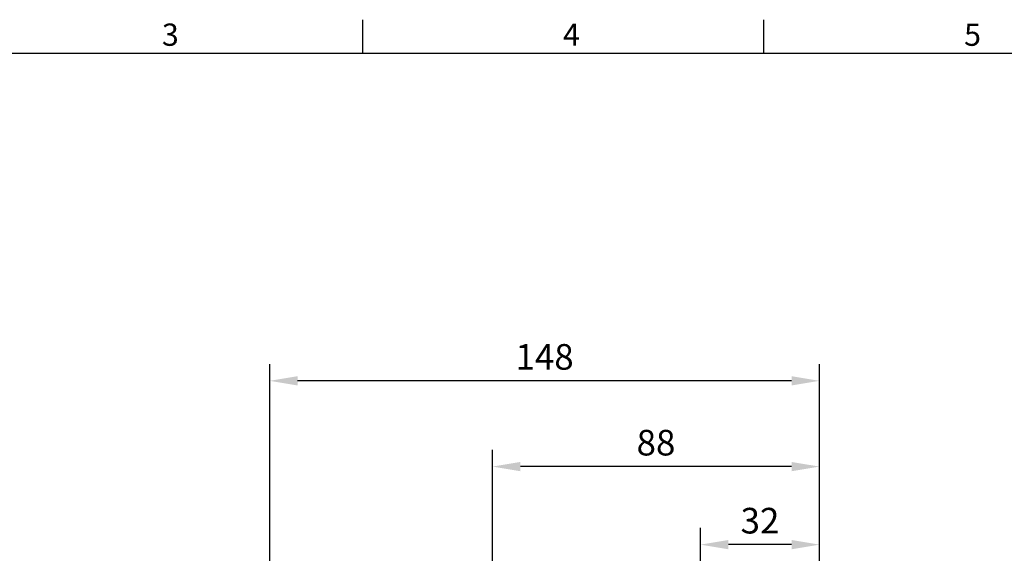
# Model space of a CAD drawing. Extents: x -21 to 920, y -12 to 588.
# Drawn here: x 212 to 477, y 441 to 585 of the extents above; entities that cross this region are included whole.
import ezdxf
from ezdxf.enums import TextEntityAlignment as Align

# ---------------------------------------------------------------- set-up
doc = ezdxf.new("R2010")
doc.units = 0
doc.header["$LTSCALE"] = 15
doc.header["$MEASUREMENT"] = 0
doc.layers.get('0').update_dxf_attribs({"linetype": 'CONTINUOUS'})
doc.layers.get('Defpoints').update_dxf_attribs({"linetype": 'CONTINUOUS'})
doc.layers.add('DIM', color=3, linetype='CONTINUOUS')
doc.styles.add('ATTDEF', font='txt')
doc.styles.get("Standard").update_dxf_attribs({"font": 'SIMPLEX.SHX'})
doc.dimstyles.new('L', dxfattribs={"dimscale": 3, "dimtxt": 2.3, "dimasz": 2.5, "dimexe": 1.5, "dimexo": 1.5, "dimgap": 1, "dimtad": 1, "dimdec": 3, "dimdsep": 46, "dimtxsty": 'Standard', "dimcen": 0, "dimclrd": 256, "dimclre": 256, "dimclrt": 256, "dimaunit": 1, "dimazin": 2, "dimtfac": 0.6, "dimtdec": 3, "dimtmove": 0, "dimatfit": 3, "dimfxl": 0, "dimtolj": 1, "dimarcsym": 0})

# ---------------------------------------------------------------- blocks, each defined once
blk = doc.blocks.new('GJA420')
at = {"color": 0}
for p, q in [((101.5, 195), (101.5, 192)), ((137.5, 195), (137.5, 192)), ((0, 192), (275, 192))]:
    blk.add_line(p, q, dxfattribs=at)
for s, p in [('3', (83.5, 192.655)), ('4', (119.5, 192.655)), ('5', (155.5, 192.655))]:
    blk.add_text(s, height=2, dxfattribs=at).set_placement(p)
at = {"color": 4, "style": 'ATTDEF'}
blk.add_attdef('料號', text='', height=2.5, dxfattribs=at).set_placement((120.5, 3), align=Align.MIDDLE_LEFT)
for tag, p in [('比例', (200.5, 3)), ('版本', (236.5, 3))]:
    blk.add_attdef(tag, text='', height=2.5, dxfattribs=at).set_placement(p, align=Align.MIDDLE_CENTER)
blk = doc.blocks.new('*D73')
at = {"layer": 'Defpoints', "color": 0}
for p in [(395.54, 443.61), (427.54, 417), (395.54, 348)]:
    blk.add_point(p, dxfattribs=at)
at = {"layer": 'DIM', "lineweight": -2}
for p, q in [((395.54, 352.5), (395.54, 448.11)), ((427.54, 421.5), (427.54, 448.11)), ((420.04, 443.61), (403.04, 443.61))]:
    blk.add_line(p, q, dxfattribs=at)
at = {"layer": 'DIM'}
for points in [[(403.04, 444.86), (403.04, 442.36), (395.54, 443.61)], [(420.04, 444.86), (420.04, 442.36), (427.54, 443.61)]]:
    blk.add_solid(points, dxfattribs=at)
at = {"layer": 'DIM', "insert": (411.54, 450.06), "char_height": 6.9, "attachment_point": 5}
blk.add_mtext('\\A1;32', dxfattribs=at)
blk = doc.blocks.new('*D77')
at = {"layer": 'Defpoints', "color": 0}
for p in [(339.54, 464.63), (427.54, 417), (339.54, 375)]:
    blk.add_point(p, dxfattribs=at)
at = {"layer": 'DIM', "lineweight": -2}
for p, q in [((339.54, 413.27), (339.54, 469.13)), ((427.54, 421.5), (427.54, 469.13)), ((420.04, 464.63), (347.04, 464.63)), ((339.54, 379.5), (339.54, 393.16))]:
    blk.add_line(p, q, dxfattribs=at)
at = {"layer": 'DIM'}
for points in [[(347.04, 465.88), (347.04, 463.38), (339.54, 464.63)], [(420.04, 465.88), (420.04, 463.38), (427.54, 464.63)]]:
    blk.add_solid(points, dxfattribs=at)
at = {"layer": 'DIM', "insert": (383.54, 471.08), "char_height": 6.9, "attachment_point": 5}
blk.add_mtext('\\A1;88', dxfattribs=at)
blk = doc.blocks.new('*D74')
at = {"layer": 'Defpoints', "color": 0}
for p in [(279.54, 487.73), (427.54, 417), (279.54, 362)]:
    blk.add_point(p, dxfattribs=at)
at = {"layer": 'DIM', "lineweight": -2}
for p, q in [((279.54, 366.5), (279.54, 492.23)), ((427.54, 421.5), (427.54, 492.23)), ((420.04, 487.73), (287.04, 487.73))]:
    blk.add_line(p, q, dxfattribs=at)
at = {"layer": 'DIM'}
for points in [[(287.04, 488.98), (287.04, 486.48), (279.54, 487.73)], [(420.04, 488.98), (420.04, 486.48), (427.54, 487.73)]]:
    blk.add_solid(points, dxfattribs=at)
at = {"layer": 'DIM', "insert": (353.54, 494.18), "char_height": 6.9, "attachment_point": 5}
blk.add_mtext('\\A1;148', dxfattribs=at)

msp = doc.modelspace()

# ---------------------------------------------------------------- block references
at = {"layer": 'DIM', "xscale": 3, "yscale": 3, "zscale": 3}
msp.add_blockref('GJA420', (0, 0), dxfattribs=at)

# ---------------------------------------------------------------- dimensions: what is measured, and where the dimension line sits
at = {"layer": 'DIM'}
for base, p2, picture, middle in [((279.54131, 487.73363), (279.54131, 362), '*D74', (353.54131, 494.18363)), ((339.54131, 464.63184), (339.54131, 375), '*D77', (383.54131, 471.08184)), ((395.54131, 443.60817), (395.54131, 348), '*D73', (411.54131, 450.05817))]:
    dim = msp.add_linear_dim(base=base, p1=(427.54131, 417), p2=p2, dimstyle='L', dxfattribs=at)
    dim.commit()
    dim.dimension.update_dxf_attribs({"geometry": picture, "text_midpoint": middle})

doc.saveas('drawing.dxf')
